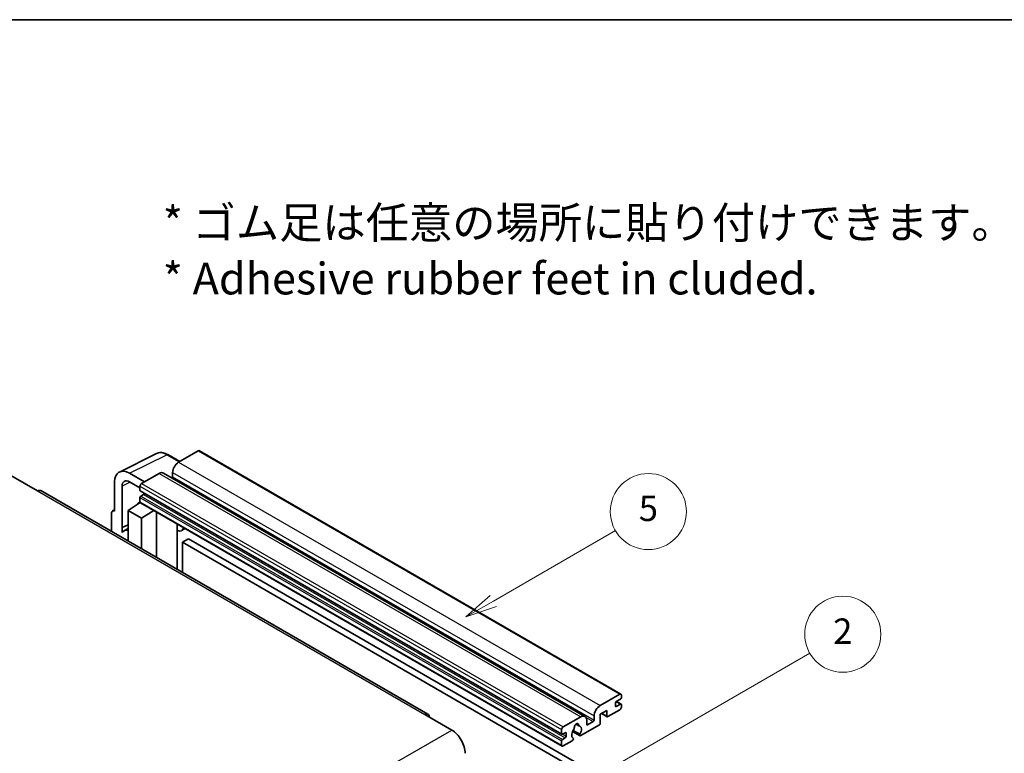
# Model space of a CAD drawing. Units: millimetres. Extents: x 0 to 6912, y 0 to 843.
# Drawn here: x 256 to 489, y 669 to 843 of the extents above; entities that cross this region are included whole.
import ezdxf

# ---------------------------------------------------------------- set-up
doc = ezdxf.new("R2010")
doc.units = ezdxf.units.MM
doc.header["$LTSCALE"] = 3
for name, color, linetype, lineweight in [('Border (ISO)', 7, 'Continuous', 35), ('Symbol (ISO)', 7, 'Continuous', 18), ('Symbol (TK)', 100, 'Continuous', 18), ('Visible (ISO)', 7, 'Continuous', 35), ('Visible Narrow (ISO)', 7, 'Continuous', 25)]:
    doc.layers.add(name, color=color, linetype=linetype, lineweight=lineweight)
doc.styles.add('Note Text (TK)', font='txt')
doc.styles.add('Note Text (TK2)', font='txt')

# ---------------------------------------------------------------- blocks, each defined once
blk = doc.blocks.new('図面枠 tk図枠')
at = {"layer": 'Border (ISO)'}
blk.add_line((14.5, 289), (405.5, 289), dxfattribs=at)
blk = doc.blocks.new('バルーン5')
at = {"layer": 'Symbol (TK)', "color": 100}
for p, q in [((145.257, 229.291), (162.153, 239.046)), ((145.007, 229.724), (143.092, 228.041)), ((145.257, 229.291), (143.092, 228.041)), ((143.092, 228.041), (145.507, 228.858))]:
    blk.add_line(p, q, dxfattribs=at)
at = {"layer": 'Symbol (TK)'}
blk.add_circle((164.751, 240.546), 3, dxfattribs=at)
at = {"layer": 'Symbol (TK)', "color": 7, "insert": (164.751, 240.528), "char_height": 2, "attachment_point": 5, "style": 'Note Text (TK2)'}
blk.add_mtext('2', dxfattribs=at)
blk = doc.blocks.new('バルーン12')
at = {"layer": 'Symbol (TK)', "color": 100}
for p, q in [((137.21, 243.165), (146.827, 248.717)), ((136.96, 243.598), (135.045, 241.915)), ((137.21, 243.165), (135.045, 241.915)), ((135.045, 241.915), (137.46, 242.732))]:
    blk.add_line(p, q, dxfattribs=at)
at = {"layer": 'Symbol (TK)'}
blk.add_circle((149.425, 250.217), 3, dxfattribs=at)
at = {"layer": 'Symbol (TK)', "color": 7, "insert": (149.425, 250.211), "char_height": 2, "attachment_point": 5, "style": 'Note Text (TK2)'}
blk.add_mtext('5', dxfattribs=at)

msp = doc.modelspace()

# ---------------------------------------------------------------- linework, layer by layer
at = {"layer": 'Visible (ISO)'}
for p, q in [((298.345, 741.0154), (293.6781, 738.321)), ((298.595, 741.0402), (398.297, 683.4772)), ((279.6693, 736.0051), (288.4689, 740.3998)), ((293.9523, 738.4793), (291.1114, 740.1195)), ((292.2639, 735.8715), (292.2639, 734.8917)), ((253.974, 735.1979), (260.338, 731.5237)), ((278.546, 733.6694), (278.546, 726.7267)), ((285.6171, 733.667), (282.0794, 735.7094)), ((282.0815, 733.6657), (284.5564, 732.2368)), ((289.0819, 735.6674), (284.9099, 733.2587)), ((290.0819, 735.7664), (389.7839, 678.2034)), ((352.6583, 678.7298), (261.088, 731.5979)), ((280.3148, 722.846), (280.3148, 732.6457)), ((284.5564, 732.6463), (284.5564, 731.6665)), ((284.6185, 731.5292), (384.3206, 673.9662)), ((281.728, 726.9309), (284.5882, 728.8212)), ((283.9738, 728.4432), (284.5589, 728.9254)), ((284.5564, 729.9519), (284.5564, 728.9721)), ((285.4049, 730.6867), (284.7685, 730.3193)), ((278.0635, 726.7861), (278.546, 727.0271)), ((278.546, 726.7267), (278.5456, 726.727)), ((281.728, 726.9309), (281.728, 719.6814)), ((284.9099, 725.0937), (281.728, 726.9309)), ((283.9964, 728.4301), (283.9738, 728.4432)), ((283.9738, 728.4432), (283.9738, 728.4152)), ((284.6599, 728.7432), (384.362, 671.1802)), ((284.9099, 725.0937), (287.8431, 726.9054)), ((288.4455, 715.8031), (288.4455, 726.5576)), ((277.8389, 726.319), (277.8389, 721.9268)), ((284.9099, 717.8443), (284.9099, 725.0937)), ((280.3148, 722.846), (281.728, 723.5518)), ((280.3153, 722.8458), (280.3148, 722.846)), ((280.3153, 722.8458), (281.728, 723.5513)), ((280.3153, 721.6759), (280.3153, 722.8458)), ((281.728, 722.6177), (280.7672, 722.063)), ((293.3669, 723.4533), (293.5418, 723.6152)), ((293.3686, 723.4549), (293.3686, 712.9607)), ((295.2488, 722.6297), (294.3952, 722.1369)), ((296.0469, 720.2152), (294.6327, 719.3987)), ((296.0469, 720.2152), (393.9812, 663.6728)), ((294.6327, 712.2309), (294.6327, 719.3987)), ((294.6327, 719.3987), (392.567, 662.8563)), ((393.3801, 680.758), (398.047, 683.4524)), ((398.1885, 682.3093), (397.1985, 681.7378)), ((398.4006, 683.2483), (398.4006, 682.6767)), ((396.9864, 681.3704), (396.9864, 680.6355)), ((397.1985, 680.513), (398.1885, 681.0846)), ((397.2157, 681.7477), (398.3385, 681.0994)), ((398.4006, 680.9621), (398.4006, 680.3906)), ((351.9083, 678.6555), (358.2723, 674.9813)), ((384.612, 675.6957), (388.7839, 678.1044)), ((391.9659, 677.3287), (391.9659, 678.3085)), ((394.9358, 679.6149), (393.3801, 678.7167)), ((393.3801, 678.7167), (393.3801, 676.5938)), ((393.6872, 678.894), (395.0186, 678.1254)), ((394.9358, 678.3085), (394.9358, 679.6149)), ((398.047, 679.7782), (395.2186, 678.1452)), ((387.6752, 676.3464), (388.3649, 675.9483)), ((393.0973, 676.1039), (388.8374, 673.6445)), ((390.1981, 677.2879), (390.1981, 676.3081)), ((390.4103, 676.1856), (391.7538, 676.9613)), ((384.2584, 674.1035), (384.2584, 675.0833)), ((385.107, 674.3485), (384.4706, 673.9811)), ((384.4706, 672.7563), (385.107, 673.1237)), ((385.3191, 673.4912), (385.3191, 674.226)), ((386.843, 674.6607), (388.6374, 673.6247)), ((388.5826, 673.9658), (386.9622, 674.9014)), ((386.9622, 673.0801), (387.0053, 673.0552)), ((384.2584, 671.4091), (384.2584, 672.3889)), ((386.7505, 672.4397), (384.612, 671.205))]:
    msp.add_line(p, q, dxfattribs=at)
for centre, major_axis, ratio, start_param, end_param in [((298.345, 740.6072), (0.25, 0.433), 0.57735027, 0, 0.78539816), ((293.6781, 736.688), (-1, -1.7321), 0.57735027, 3.92699082, 5.49778714), ((282.0837, 731.622), (-2.503, 4.3354), 0.5766475, 5.49839613, 7.06797448), ((289.0819, 734.0344), (1, 1.7321), 0.57735027, 0, 0.78539816), ((282.0837, 731.622), (-1.2515, 2.1677), 0.5766475, 5.49839613, 7.06797448), ((292.0517, 734.7692), (-0.15, -0.2598), 0.57735027, 1.15447238, 2.35619449), ((260.338, 730.2989), (0.75, 1.299), 0.57735027, 0, 0.78539816), ((284.9099, 732.8505), (-0.25, -0.433), 0.57735027, 3.92699082, 5.49778714), ((284.7685, 731.789), (-0.15, -0.2598), 0.57735027, 5.49778714, 6.28318531), ((284.7685, 730.0744), (-0.15, -0.2598), 0.57735027, 3.92699082, 5.49778714), ((284.9099, 729.1762), (-0.25, -0.433), 0.57735027, 5.49778714, 6.28318531), ((285.4049, 730.9317), (-0.15, -0.2598), 0.57735027, 0.78539816, 1.99787491), ((278.5464, 725.9095), (-0.5006, 0.8671), 0.5766475, 5.49839613, 7.06797448), ((283.1422, 717.9494), (-2.375, 4.1136), 0.57735027, 5.93239267, 6.4981299), ((292.8686, 723.6734), (-0.4996, 0.2183), 0.0957488, 2.43291877, 3.09977496), ((293.3952, 723.869), (1, -1.7321), 0.57735027, 5.47896434, 6.96484411), ((398.047, 683.0442), (0.25, 0.433), 0.57735027, 5.49778714, 7.06858347), ((398.1885, 682.5543), (-0.15, -0.2598), 0.57735027, 0.78539816, 2.35619449), ((393.3801, 679.125), (1, 1.7321), 0.57735027, 0.78539816, 2.35619449), ((397.1985, 681.4928), (-0.15, -0.2598), 0.57735027, 3.92699082, 5.49778714), ((397.1985, 680.758), (-0.15, -0.2598), 0.57735027, 5.49778714, 7.06858347), ((398.047, 680.1864), (-0.25, -0.433), 0.57735027, 0.78539816, 2.35619449), ((398.1885, 680.8396), (0.15, 0.2598), 0.57735027, 5.49778714, 7.06858347), ((351.9083, 677.4308), (0.75, 1.299), 0.57735027, 5.49778714, 7.06858347), ((388.7839, 676.4714), (1, 1.7321), 0.57735027, 5.49778714, 7.06858347), ((395.2186, 678.4718), (-0.2, -0.3464), 0.57735027, 5.49778714, 7.06858347), ((384.612, 675.2875), (0.25, 0.433), 0.57735027, 0.78539816, 2.35619449), ((387.794, 674.471), (-0.8105, -1.4038), 0.57735027, 4.44838985, 6.30980171), ((387.0529, 675.3371), (-0.15, -0.2598), 0.57735027, 1.71584878, 2.41828344), ((387.794, 675.8182), (0.375, 0.6495), 0.57735027, 5.4356982, 8.70146874), ((388.535, 676.1928), (-0.15, -0.2598), 0.57735027, 5.4356982, 6.13813286), ((387.794, 674.471), (0.8105, 1.4038), 0.57735027, 4.68577258, 6.54718444), ((390.4103, 676.4305), (-0.15, -0.2598), 0.57735027, 5.49778714, 7.06858347), ((391.7538, 677.2062), (0.15, 0.2598), 0.57735027, 3.92699082, 5.49778714), ((393.0973, 676.4305), (-0.2, -0.3464), 0.57735027, 0.78539816, 2.35619449), ((358.2723, 671.307), (2.25, -3.8971), 0.57735027, 0.78539816, 2.35619449), ((384.4706, 674.226), (-0.15, -0.2598), 0.57735027, 5.49778714, 7.06858347), ((385.107, 674.1035), (0.15, 0.2598), 0.57735027, 5.49778714, 7.06858347), ((385.107, 673.3687), (0.15, 0.2598), 0.57735027, 3.92699082, 5.49778714), ((386.7505, 672.7663), (0.2, 0.3464), 0.57735027, 3.92699082, 5.9469406), ((388.8374, 673.9711), (-0.2, -0.3464), 0.57735027, 5.04863368, 7.06858347), ((384.4706, 672.5114), (0.15, 0.2598), 0.57735027, 0.78539816, 2.35619449), ((384.612, 671.6132), (-0.25, -0.433), 0.57735027, 5.49778714, 7.06858347)]:
    msp.add_ellipse(centre, major_axis=major_axis, ratio=ratio, start_param=start_param, end_param=end_param, dxfattribs=at)
msp.add_open_spline([(291.1114, 740.1195), (290.9335, 740.2222), (290.7534, 740.3107), (290.3916, 740.4565), (290.2097, 740.5137), (289.8467, 740.5936), (289.6655, 740.6162), (289.3078, 740.6231), (289.1312, 740.6073), (288.7892, 740.5344), (288.624, 740.4773), (288.4689, 740.3998)], degree=3, knots=[-0.784789176, -0.784789176, -0.784789176, -0.784789176, -0.634804167, -0.634804167, -0.484819157, -0.484819157, -0.334834148, -0.334834148, -0.184849139, -0.184849139, -0.03486413, -0.03486413, -0.03486413, -0.03486413], dxfattribs=at)
at = {"layer": 'Visible Narrow (ISO)'}
for p, q in [((298.345, 741.0154), (398.047, 683.4524)), ((282.0794, 735.7094), (290.8737, 740.1016)), ((290.8737, 740.1016), (293.8179, 738.4017)), ((293.6781, 738.321), (393.3801, 680.758)), ((292.2639, 735.8715), (391.9659, 678.3085)), ((282.2094, 733.5919), (280.3148, 732.6457)), ((289.0819, 735.6674), (388.7839, 678.1044)), ((292.2639, 734.8917), (391.9659, 677.3287)), ((260.338, 731.5237), (351.9083, 678.6555)), ((284.5564, 732.6463), (384.2584, 675.0833)), ((284.5564, 731.6665), (384.2584, 674.1035)), ((284.9099, 733.2587), (384.612, 675.6957)), ((284.5564, 729.9519), (384.2584, 672.3889)), ((284.5564, 728.9721), (384.2584, 671.4091)), ((284.7685, 730.3193), (384.4706, 672.7563)), ((285.4049, 730.6867), (385.107, 673.1237)), ((278.5456, 726.727), (278.546, 726.7272)), ((293.2343, 723.4765), (293.4447, 723.6713)), ((293.2343, 723.4765), (293.2343, 713.0383)), ((396.9864, 680.6355), (397.1985, 680.513)), ((397.1369, 681.6917), (398.1885, 681.0846)), ((390.0364, 677.9528), (391.7538, 676.9613)), ((393.8044, 678.9617), (394.9358, 678.3085)), ((387.7611, 676.4104), (388.3233, 676.0858)), ((390.1981, 676.3081), (390.4103, 676.1856)), ((266.7019, 622.1131), (358.2723, 674.9813)), ((384.4706, 673.9811), (385.3191, 673.4912)), ((385.107, 674.3485), (385.3191, 674.226))]:
    msp.add_line(p, q, dxfattribs=at)
for centre, major_axis, ratio, start_param, end_param in [((290.8653, 736.0077), (-2.4763, 4.3494), 0.57677384, 5.50187364, 6.25179868), ((290.8614, 739.6864), (0.25, 0.433), 0.57735027, 0, 0.75049158)]:
    msp.add_ellipse(centre, major_axis=major_axis, ratio=ratio, start_param=start_param, end_param=end_param, dxfattribs=at)

# ---------------------------------------------------------------- block references
at = {"xscale": 3, "yscale": 3, "zscale": 3}
msp.add_blockref('図面枠 tk図枠', (-43.5, -24), dxfattribs=at)
at = {"layer": 'Symbol (TK)', "xscale": 3, "yscale": 3, "zscale": 3}
for name in ['バルーン12', 'バルーン5']:
    msp.add_blockref(name, (-43.5, -24), dxfattribs=at)

# ---------------------------------------------------------------- texts
at = {"layer": 'Symbol (ISO)', "color": 7, "insert": (289.9255, 788.3782), "char_height": 7.5, "width": 208.464918, "attachment_point": 4, "line_spacing_factor": 1.058182, "style": 'Note Text (TK)'}
msp.add_mtext('{\\fＭＳ Ｐゴシック|b0|i0;* ゴム足は任意の場所に貼り付けできます。\\P\\fＭＳ Ｐゴシック|b0|i0;* Adhesive rubber feet in cluded.}', dxfattribs=at)

doc.saveas('drawing.dxf')
